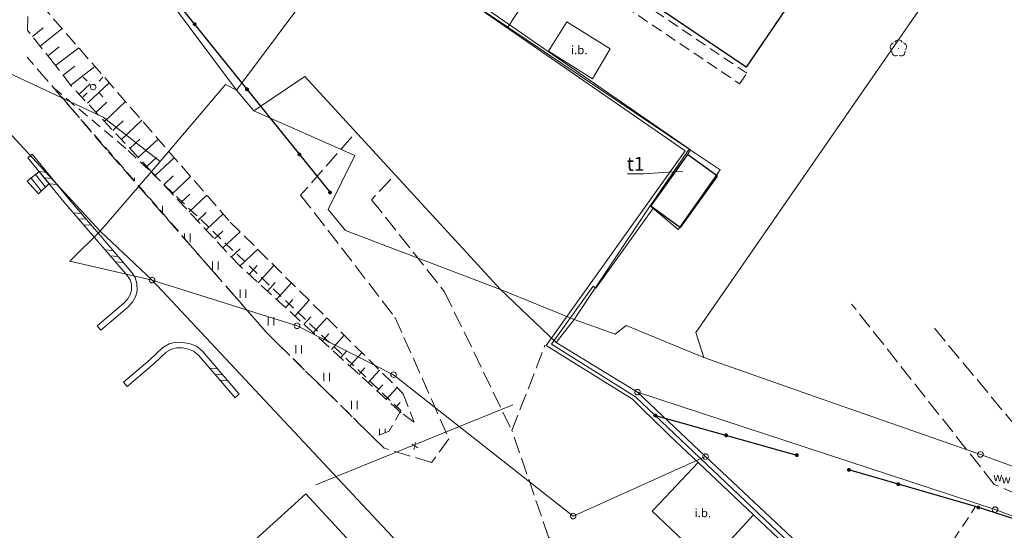
# Model space of a CAD drawing. Extents: x 6579732 to 6586687, y 5566155 to 5570741.
# Drawn here: x 6580418 to 6580506, y 5568927 to 5568972 of the extents above; entities that cross this region are included whole.
import ezdxf
from ezdxf.enums import TextEntityAlignment as Align

# ---------------------------------------------------------------- set-up
doc = ezdxf.new("R2010")
doc.units = 0
for name, pattern in [('PRZER1_8-0_7', [2.5, 1.8, -0.7]), ('PRZER2-1', [3, 2, -1]), ('PRZER2_5-1', [3.5, 2.5, -1]), ('PRZER3-1', [4, 3, -1])]:
    doc.linetypes.add(name, pattern=pattern)
doc.layers.get('0').update_dxf_attribs({"linetype": 'CONTINUOUS'})
for name, color, linetype, lineweight, true_color in [('GEPPGD', 7, 'CONTINUOUS', 18, 0x008000), ('GESBZO_O', 7, 'CONTINUOUS', 0, 0x0a0909), ('GESDZI', 7, 'CONTINUOUS', 18, 0x008000), ('GESSCH', 7, 'CONTINUOUS', 18, 0x0a0909), ('GSLDSS', 7, 'CONTINUOUS', 18, 0x0a0909), ('GSLKOC', 7, 'PRZER2-1', 18, 0x0a0909), ('GSLKOG', 7, 'CONTINUOUS', 25, 0x0a0909), ('GSLKOU', 7, 'PRZER3-1', 18, 0x0a0909), ('GSPRDL', 7, 'CONTINUOUS', 18, 0x008000), ('GSSIIN', 7, 'CONTINUOUS', 18, 0x0a0909), ('GSSIIN_O', 7, 'CONTINUOUS', 0, 0x0a0909), ('GSSINN', 7, 'CONTINUOUS', 18, 0x0a0909), ('GSSKOG', 7, 'CONTINUOUS', 18, 0x0a0909), ('GSSUTR', 7, 'CONTINUOUS', 18, 0x0a0909), ('GSSZSN', 7, 'PRZER1_8-0_7', 18, 0x0a0909), ('GULZPR', 7, 'CONTINUOUS', 18, 0x0a0909), ('GULZPR_O', 7, 'CONTINUOUS', 0, 0x0a0909), ('GUPISL', 7, 'CONTINUOUS', 18, 0x0a0909), ('GUPWZA_O', 7, 'CONTINUOUS', 0, 0x0a0909)]:
    doc.layers.add(name, color=color, linetype=linetype, lineweight=lineweight, true_color=true_color)
doc.layers.add('GESBZO', color=7, linetype='CONTINUOUS', true_color=0x0a0909)
doc.styles.add('GEO-INFO', font='arial.ttf')

# ---------------------------------------------------------------- blocks, each defined once
blk = doc.blocks.new('SPDLP')
blk.add_hatch(color=0).paths.add_polyline_path([(-0.09, 0), (-0.085595, -0.027812), (-0.072812, -0.052901), (-0.052901, -0.072812), (-0.027812, -0.085595), (0, -0.09), (0.027812, -0.085595), (0.052901, -0.072812), (0.072812, -0.052901), (0.085595, -0.027812), (0.09, 0), (0.085595, 0.027812), (0.072812, 0.052901), (0.052901, 0.072812), (0.027812, 0.085595), (0, 0.09), (-0.027812, 0.085595), (-0.052901, 0.072812), (-0.072812, 0.052901), (-0.085595, 0.027812)])
at = {"color": 0}
for points in [[(-1.292703, 0.137547), (-1.355024, 0.389802), (-1.327532, 0.648184), (-1.213525, 0.881678), (-1.026689, 1.062258), (-0.78945, 1.168249), (-0.530282, 1.186929)], [(-0.268652, 1.271938), (-0.048001, 1.40916), (0.20623, 1.462858), (0.463525, 1.426585), (0.693003, 1.304695), (0.867117, 1.11182), (0.964971, 0.871109)], [(1.126667, 0.648554), (1.325358, 0.481106), (1.454989, 0.255912), (1.5, 0), (1.454989, -0.255912), (1.325358, -0.481106), (1.126667, -0.648554)], [(-0.530282, -1.186929), (-0.78945, -1.168249), (-1.026689, -1.062258), (-1.213525, -0.881678), (-1.327532, -0.648184), (-1.355024, -0.389802), (-1.292703, -0.137547)], [(0.964971, -0.871109), (0.867117, -1.11182), (0.693003, -1.304695), (0.463525, -1.426585), (0.20623, -1.462858), (-0.048001, -1.40916), (-0.268652, -1.271938)]]:
    blk.add_lwpolyline(points, dxfattribs=at)
blk = doc.blocks.new('KOLO')
blk.add_hatch(color=0).paths.add_polyline_path([(0, 0.5), (-0.12941, 0.482963), (-0.25, 0.433013), (-0.353553, 0.353553), (-0.433013, 0.25), (-0.482963, 0.12941), (-0.5, 0), (-0.482963, -0.12941), (-0.433013, -0.25), (-0.353553, -0.353553), (-0.25, -0.433013), (-0.12941, -0.482963), (0, -0.5), (0.12941, -0.482963), (0.25, -0.433013), (0.353553, -0.353553), (0.433013, -0.25), (0.482963, -0.12941), (0.5, 0), (0.482963, 0.12941), (0.433013, 0.25), (0.353553, 0.353553), (0.25, 0.433013), (0.12941, 0.482963)])
blk = doc.blocks.new('BUUD02_01')
at = {"color": 0}
for points in [[(-1.91, -0.5), (-0.91, 0.5)], [(-0.5, -0.5), (0.5, 0.5)], [(0.91, -0.5), (1.91, 0.5)]]:
    blk.add_lwpolyline(points, dxfattribs=at)
blk = doc.blocks.new('PION_C')
at = {"color": 0}
blk.add_lwpolyline([(0, 0.5), (0, -0.5)], dxfattribs=at)
blk = doc.blocks.new('SUSM01_01')
at = {"true_color": 0xffffff}
blk.add_hatch(color=7, dxfattribs=at).paths.add_polyline_path([(0.025882, -0.096593), (0.05, -0.086603), (0.076604, -0.064279), (0.093969, -0.034202), (0.1, 0), (0.095557, 0.029476), (0.082624, 0.056332), (0.062349, 0.078183), (0.036534, 0.093087), (0.007473, 0.09972), (-0.022252, 0.097493), (-0.05, 0.086603), (-0.073305, 0.068017), (-0.090097, 0.043388), (-0.098883, 0.014904), (-0.098883, -0.014904), (-0.090097, -0.043388), (-0.073305, -0.068017), (-0.05, -0.086603), (-0.025882, -0.096593), (0, -0.1), (0.025882, -0.096593), (0.1, 0), (0.093969, -0.034202), (0.076604, -0.064279), (0.05, -0.086603), (0.025882, -0.096593), (0, -0.1), (-0.025882, -0.096593), (-0.05, -0.086603), (-0.073305, -0.068017), (-0.090097, -0.043388), (-0.098883, -0.014904), (-0.098883, 0.014904), (-0.090097, 0.043388), (-0.073305, 0.068017), (-0.05, 0.086603), (-0.022252, 0.097493), (0.007473, 0.09972), (0.036534, 0.093087), (0.062349, 0.078183), (0.082624, 0.056332), (0.095557, 0.029476)])
at = {"color": 0}
for points in [[(-0.353553, 0.353553), (-0.212132, 0.212132)], [(0.353553, 0.353553), (0.212132, 0.212132)], [(-0.353553, -0.353553), (-0.212132, -0.212132)], [(0.353553, -0.353553), (0.212132, -0.212132)]]:
    blk.add_lwpolyline(points, dxfattribs=at)
blk.add_lwpolyline([(0.1, 0), (0.093969, -0.034202), (0.076604, -0.064279), (0.05, -0.086603), (0.025882, -0.096593), (0, -0.1), (-0.025882, -0.096593), (-0.05, -0.086603), (-0.073305, -0.068017), (-0.090097, -0.043388), (-0.098883, -0.014904), (-0.098883, 0.014904), (-0.090097, 0.043388), (-0.073305, 0.068017), (-0.05, 0.086603), (-0.022252, 0.097493), (0.007473, 0.09972), (0.036534, 0.093087), (0.062349, 0.078183), (0.082624, 0.056332), (0.095557, 0.029476)], close=True, dxfattribs=at)
blk = doc.blocks.new('EPPGS')
at = {"color": 0}
blk.add_lwpolyline([(0.5, 0), (0.475528, -0.154508), (0.404508, -0.293893), (0.293893, -0.404508), (0.154508, -0.475528), (0, -0.5), (-0.154508, -0.475528), (-0.293893, -0.404508), (-0.404508, -0.293893), (-0.475528, -0.154508), (-0.5, 0), (-0.475528, 0.154508), (-0.404508, 0.293893), (-0.293893, 0.404508), (-0.154508, 0.475528), (0, 0.5), (0.154508, 0.475528), (0.293893, 0.404508), (0.404508, 0.293893), (0.475528, 0.154508)], close=True, dxfattribs=at)
blk = doc.blocks.new('EPPGN')
blk.add_hatch(color=0).paths.add_polyline_path([(-0.09, 0), (-0.085595, -0.027812), (-0.072812, -0.052901), (-0.052901, -0.072812), (-0.027812, -0.085595), (0, -0.09), (0.027812, -0.085595), (0.052901, -0.072812), (0.072812, -0.052901), (0.085595, -0.027812), (0.09, 0), (0.085595, 0.027812), (0.072812, 0.052901), (0.052901, 0.072812), (0.027812, 0.085595), (0, 0.09), (-0.027812, 0.085595), (-0.052901, 0.072812), (-0.072812, 0.052901), (-0.085595, 0.027812)])

msp = doc.modelspace()

# ---------------------------------------------------------------- hatches: boundary and pattern name
at = {"layer": 'GSSUTR'}
h = msp.add_hatch(dxfattribs=at)
h.set_pattern_fill('PTTU04', color=256, scale=0.5, style=0)
h.set_pattern_definition([(90, (6580000, 5560000), (-2.5, 2.5), [0.75, -4.25]), (90, (6580000.5, 5560000), (-2.5, 2.5), [0.75, -4.25])])
h.paths.add_polyline_path([(6580427.439, 5568960.721), (6580420.71, 5568966.371), (6580439.817, 5568944.413), (6580449.44, 5568934.972), (6580450.885, 5568935.538), (6580451.918, 5568937.376)], flags=0)

# ---------------------------------------------------------------- linework, layer by layer
at = {"layer": 'GESBZO', "linetype": 'Continuous', "elevation": 10.26}
for points in [[(6580498.21, 5568990.66), (6580482.93, 5568968.18), (6580473, 5568974.93), (6580480.042, 5568985.144), (6580479.757, 5568985.982), (6580481.77, 5568988.814), (6580482.689, 5568989.08), (6580486.701, 5568995.314), (6580487.362, 5568995.248), (6580488.806, 5568997.064)], [(6580480.37, 5568958.4), (6580477.658, 5568960.367), (6580474.369, 5568955.748), (6580474.612, 5568955.572), (6580477.04, 5568953.81)]]:
    msp.add_lwpolyline(points, close=True, dxfattribs=at)
at = {"layer": 'GESBZO_O', "linetype": 'Continuous', "lineweight": 0, "elevation": 10.8, "flags": 128}
msp.add_lwpolyline([(6580472.271, 5568958.609), (6580473.727, 5568958.609), (6580477.233, 5568958.873)], dxfattribs=at)
at = {"layer": 'GESDZI', "linetype": 'Continuous', "elevation": 10.3}
for points in [[(6580448.501, 5568983.925), (6580448.863, 5568986.95), (6580449.234, 5568989.955), (6580449.586, 5568992.94), (6580449.947, 5568995.915), (6580447.343, 5568994.641), (6580444.984, 5568995.351), (6580442.765, 5568995.282), (6580441.757, 5568995.919), (6580440.413, 5568998.512), (6580439.412, 5568998.589), (6580428.368, 5568987.906), (6580427.066, 5568987.279), (6580425.293, 5568985.996), (6580422.282, 5568986.038), (6580437.149, 5568966.127), (6580448.122, 5568980.79)], [(6580537.355, 5568958.665), (6580528.367, 5568969.301), (6580519.704, 5568979.54), (6580511.913, 5568988.931), (6580508.916, 5568988.652), (6580504.799, 5568982.989), (6580500.229, 5568975.899), (6580478.423, 5568944.396), (6580479.132, 5568942.125), (6580488.565, 5568938.816), (6580503.966, 5568933.444), (6580516.758, 5568928.728), (6580523.147, 5568938.971), (6580527.013, 5568945.501), (6580536.114, 5568957.149)], [(6580437.149, 5568966.127), (6580422.282, 5568986.038), (6580421.064, 5568985.822), (6580408.025, 5568971.723), (6580425.19, 5568963.693), (6580430.321, 5568959.729), (6580436.183, 5568966.625)], [(6580477.811, 5568960.84), (6580461.519, 5568971.781), (6580448.122, 5568980.79), (6580437.149, 5568966.127), (6580438.723, 5568964.277), (6580443.314, 5568967.347), (6580460.882, 5568948.241), (6580467.497, 5568945.556), (6580474.306, 5568955.744)], [(6580459.335, 5568977.534), (6580454.479, 5568980.231), (6580448.122, 5568980.79), (6580461.519, 5568971.781), (6580463.667, 5568975.039)], [(6580451.999, 5568925.137), (6580429.579, 5568949.09), (6580422.195, 5568950.773), (6580424.911, 5568953.479), (6580408.025, 5568971.723), (6580399.59, 5568980.575), (6580373.106, 5568956.562), (6580418.769, 5568902.377), (6580420.591, 5568903.791), (6580428.512, 5568909.953), (6580439.802, 5568916.229)], [(6580430.321, 5568959.729), (6580425.19, 5568963.693), (6580408.025, 5568971.723), (6580424.911, 5568953.479)], [(6580460.882, 5568948.241), (6580446.952, 5568953.532), (6580445.398, 5568955.422), (6580447.776, 5568960.253), (6580438.723, 5568964.277), (6580437.149, 5568966.127), (6580436.183, 5568966.625), (6580430.321, 5568959.729), (6580424.911, 5568953.479), (6580429.579, 5568949.09), (6580442.603, 5568944.988), (6580451.27, 5568940.599), (6580467.385, 5568927.915), (6580479.287, 5568933.248), (6580473.172, 5568939.03), (6580465.863, 5568943.474)], [(6580460.882, 5568948.241), (6580443.314, 5568967.347), (6580438.723, 5568964.277), (6580447.776, 5568960.253), (6580445.398, 5568955.422), (6580446.952, 5568953.532)], [(6580476.834, 5568953.626), (6580480.585, 5568958.975), (6580477.811, 5568960.84), (6580474.306, 5568955.744)], [(6580429.579, 5568949.09), (6580424.911, 5568953.479), (6580422.195, 5568950.773)], [(6580467.497, 5568945.556), (6580460.882, 5568948.241), (6580465.863, 5568943.474)], [(6580503.966, 5568933.444), (6580488.565, 5568938.816), (6580479.132, 5568942.125), (6580472.154, 5568945.005), (6580471.174, 5568944.233), (6580467.497, 5568945.556), (6580465.863, 5568943.474), (6580473.172, 5568939.03), (6580505.28, 5568928.49), (6580543.154, 5568914.218), (6580546.034, 5568918.343), (6580531.09, 5568924.032), (6580527.255, 5568925.122), (6580516.758, 5568928.728)], [(6580550.101, 5568911.595), (6580543.154, 5568914.218), (6580505.28, 5568928.49), (6580473.172, 5568939.03), (6580479.287, 5568933.248), (6580502.115, 5568911.84), (6580509.089, 5568905.299), (6580527.867, 5568897.07), (6580532.835, 5568894.153)]]:
    msp.add_lwpolyline(points, close=True, dxfattribs=at)
for points in [[(6580463.667, 5568975.039), (6580461.519, 5568971.781), (6580477.811, 5568960.84), (6580480.585, 5568958.975), (6580476.834, 5568953.626), (6580474.306, 5568955.744), (6580467.497, 5568945.556), (6580471.174, 5568944.233), (6580472.154, 5568945.005), (6580479.132, 5568942.125), (6580478.423, 5568944.396), (6580500.229, 5568975.899)], [(6580509.089, 5568905.299), (6580502.115, 5568911.84), (6580479.287, 5568933.248), (6580467.385, 5568927.915), (6580451.27, 5568940.599), (6580442.603, 5568944.988), (6580429.579, 5568949.09), (6580451.999, 5568925.137), (6580455.518, 5568921.382), (6580461.602, 5568925.74), (6580482.889, 5568903.562), (6580529.845, 5568887.104)]]:
    msp.add_lwpolyline(points, dxfattribs=at)
at = {"layer": 'GESSCH', "linetype": 'Continuous', "elevation": 10.26}
msp.add_lwpolyline([(6580419.444, 5568958.83), (6580420.326, 5568957.752), (6580419.38, 5568956.825), (6580418.366, 5568957.971)], close=True, dxfattribs=at)
at = {"layer": 'GESSCH', "linetype": 'Continuous'}
for points in [[(6580419.639, 5568957.079, 10.26), (6580418.71, 5568958.245, 10.26)], [(6580419.998, 5568957.431, 10.26), (6580419.1, 5568958.556, 10.26)]]:
    msp.add_polyline3d(points, dxfattribs=at)
at = {"layer": 'GSLDSS', "linetype": 'Continuous', "elevation": 10.22}
for points in [[(6580418.825, 5568960.377), (6580422.05, 5568956.434), (6580424.982, 5568953.018), (6580427.757, 5568949.766), (6580428.062, 5568949.33), (6580428.219, 5568948.78), (6580428.23, 5568948.151), (6580428.109, 5568947.639), (6580427.811, 5568947.098), (6580427.403, 5568946.647), (6580426.352, 5568945.753), (6580424.976, 5568944.59)], [(6580418.438, 5568960.06), (6580421.667, 5568956.113), (6580424.602, 5568952.693), (6580427.361, 5568949.46), (6580427.604, 5568949.112), (6580427.72, 5568948.706), (6580427.729, 5568948.205), (6580427.638, 5568947.821), (6580427.401, 5568947.391), (6580427.054, 5568947.007), (6580426.028, 5568946.135), (6580424.653, 5568944.972)], [(6580427.025, 5568939.922), (6580429.421, 5568941.973), (6580430.551, 5568943.031), (6580431.129, 5568943.37), (6580431.722, 5568943.504), (6580432.368, 5568943.499), (6580432.99, 5568943.371), (6580433.571, 5568943.15), (6580434.111, 5568942.697), (6580437.407, 5568938.857)], [(6580427.35, 5568939.542), (6580429.755, 5568941.601), (6580430.852, 5568942.628), (6580431.315, 5568942.899), (6580431.776, 5568943.004), (6580432.315, 5568942.999), (6580432.85, 5568942.889), (6580433.314, 5568942.712), (6580433.759, 5568942.34), (6580437.028, 5568938.532)]]:
    msp.add_lwpolyline(points, dxfattribs=at)
at = {"layer": 'GSLKOC', "linetype": 'PRZER2-1', "lineweight": 18, "ltscale": 0.5, "elevation": 10.18}
for points in [[(6580485.506, 5569002.918), (6580484.024, 5569001.451), (6580482.816, 5568999.559), (6580481.991, 5568998.237), (6580480.893, 5568996.071), (6580478.805, 5568991.234), (6580477.927, 5568988.464), (6580476.966, 5568986.051), (6580476.335, 5568984.241), (6580475.484, 5568982.294), (6580474.716, 5568980.676), (6580470.77, 5568974.51), (6580482.33, 5568966.7), (6580483, 5568967.64), (6580472.75, 5568974.56), (6580472.75, 5568975.66), (6580475.512, 5568980.072), (6580476.692, 5568982.76), (6580477.735, 5568985.393), (6580478.174, 5568986.874), (6580479.906, 5568986.193)], [(6580495.72, 5568916.96), (6580503.54, 5568928.76)]]:
    msp.add_lwpolyline(points, dxfattribs=at)
at = {"layer": 'GSLKOG', "linetype": 'Continuous', "elevation": 10.18}
for points in [[(6580425.949, 5568981.306), (6580445.562, 5568956.943)], [(6580474.778, 5568936.934), (6580487.48, 5568933.38)], [(6580508.18, 5568927.28), (6580503.54, 5568928.76), (6580492.16, 5568932.06)]]:
    msp.add_lwpolyline(points, dxfattribs=at)
at = {"layer": 'GSLKOU', "linetype": 'PRZER3-1', "lineweight": 18, "ltscale": 0.5, "elevation": 10.18}
for points in [[(6580439.817, 5568944.413), (6580425.456, 5568960.839), (6580418.376, 5568969.092)], [(6580447.53, 5568961.93), (6580442.92, 5568956.72), (6580451.39, 5568945.76), (6580456.24, 5568934.84), (6580454.68, 5568932.72), (6580450.42, 5568934.01), (6580439.817, 5568944.413)], [(6580451.01, 5568958.13), (6580449.3, 5568956.3), (6580455.85, 5568948.03), (6580461.9, 5568935.58)], [(6580525.83, 5568921.94), (6580505.21, 5568930.75), (6580492.4, 5568946.94)], [(6580499.84, 5568944.77), (6580508.16, 5568934.74), (6580533.63, 5568923.94)], [(6580501.69, 5568910.82), (6580498.64, 5568906.83), (6580482.33, 5568912.37), (6580469.78, 5568921.4), (6580465.19, 5568926.01), (6580461.9, 5568935.58), (6580464.86, 5568943.24)]]:
    msp.add_lwpolyline(points, dxfattribs=at)
at = {"layer": 'GSSIIN', "linetype": 'Continuous', "lineweight": 18, "elevation": 10.18}
for points in [[(6580470.705, 5568969.839), (6580469.129, 5568967.159), (6580465.177, 5568969.628), (6580466.823, 5568972.259)], [(6580474.48, 5568928.35), (6580479.52, 5568923.6), (6580483.598, 5568928.016), (6580478.613, 5568932.725), (6580475.19, 5568929.08)]]:
    msp.add_lwpolyline(points, close=True, dxfattribs=at)
at = {"layer": 'GSSINN', "linetype": 'Continuous', "lineweight": 18, "elevation": 10.3}
msp.add_lwpolyline([(6580509.089, 5568905.299), (6580502.115, 5568911.84), (6580479.287, 5568933.248), (6580473.172, 5568939.03), (6580465.863, 5568943.474), (6580467.497, 5568945.556), (6580474.306, 5568955.744), (6580477.811, 5568960.84), (6580461.519, 5568971.781), (6580448.122, 5568980.79)], dxfattribs=at)
msp.add_lwpolyline([(6580443.399, 5568929.909), (6580449.604, 5568923.162), (6580444.512, 5568918.493), (6580440.003, 5568916.575), (6580434.983, 5568922.285)], close=True, dxfattribs=at)
at = {"layer": 'GSSKOG', "linetype": 'Continuous', "elevation": 10.18}
msp.add_lwpolyline([(6580456.914, 5568975.296), (6580477.94, 5568960.78), (6580477.658, 5568960.367), (6580474.369, 5568955.748), (6580474.612, 5568955.572), (6580469.432, 5568948.351), (6580469.178, 5568948.533), (6580465.455, 5568943.334), (6580473, 5568938.62), (6580495.02, 5568917.73), (6580495.72, 5568916.96), (6580501.911, 5568911.093), (6580501.69, 5568910.82), (6580497.75, 5568914.7), (6580494.73, 5568917.5), (6580483.598, 5568928.016), (6580478.613, 5568932.725), (6580476.12, 5568935.08), (6580475.579, 5568935.607), (6580473.662, 5568937.477), (6580472.728, 5568938.388), (6580464.97, 5568943.23), (6580477.448, 5568960.684), (6580456.727, 5568975)], dxfattribs=at)
at = {"layer": 'GSSUTR', "linetype": 'PRZER2-1', "ltscale": 0.5, "elevation": 10.06}
msp.add_lwpolyline([(6580420.71, 5568966.371), (6580427.439, 5568960.721), (6580451.918, 5568937.376), (6580450.885, 5568935.538), (6580449.44, 5568934.972), (6580439.817, 5568944.413)], close=True, dxfattribs=at)
at = {"layer": 'GSSZSN', "linetype": 'PRZER2_5-1', "ltscale": 0.5, "elevation": 10.14}
for points in [[(6580418.405, 5568971.484), (6580418.432, 5568975.173), (6580436.604, 5568954.29), (6580452.144, 5568938.884), (6580453.129, 5568936.326), (6580451.96, 5568937.176)], [(6580451.96, 5568937.176), (6580437.485, 5568950.327), (6580429.565, 5568958.779), (6580422.324, 5568966.513), (6580420.816, 5568968.471), (6580418.405, 5568971.484)]]:
    msp.add_lwpolyline(points, dxfattribs=at)
at = {"layer": 'GSSZSN', "linetype": 'Continuous'}
for points in [[(6580418.835, 5568970.945, 10.14), (6580419.801, 5568971.718, 10.14)], [(6580419.53, 5568970.078, 10.14), (6580421.496, 5568971.651, 10.14)], [(6580420.225, 5568969.21, 10.14), (6580421.226, 5568970.011, 10.14)], [(6580420.917, 5568968.34, 10.14), (6580422.989, 5568969.935, 10.14)], [(6580421.595, 5568967.46, 10.14), (6580422.658, 5568968.277, 10.14)], [(6580422.273, 5568966.579, 10.14), (6580424.451, 5568968.255, 10.14)], [(6580423.027, 5568965.762, 10.14), (6580424.017, 5568966.689, 10.14)], [(6580423.787, 5568964.951, 10.14), (6580425.738, 5568966.777, 10.14)], [(6580424.546, 5568964.139, 10.14), (6580425.507, 5568965.039, 10.14)], [(6580425.306, 5568963.328, 10.14), (6580427.198, 5568965.099, 10.14)], [(6580426.066, 5568962.516, 10.14), (6580426.997, 5568963.388, 10.14)], [(6580426.825, 5568961.705, 10.14), (6580428.658, 5568963.421, 10.14)], [(6580427.585, 5568960.894, 10.14), (6580428.487, 5568961.738, 10.14)], [(6580428.345, 5568960.082, 10.14), (6580430.119, 5568961.743, 10.14)], [(6580429.105, 5568959.271, 10.14), (6580429.977, 5568960.087, 10.14)], [(6580429.864, 5568958.459, 10.14), (6580431.578, 5568960.065, 10.14)], [(6580430.625, 5568957.648, 10.14), (6580431.467, 5568958.437, 10.14)], [(6580431.385, 5568956.837, 10.14), (6580433.039, 5568958.387, 10.14)], [(6580432.145, 5568956.026, 10.14), (6580432.957, 5568956.787, 10.14)], [(6580432.905, 5568955.215, 10.14), (6580434.499, 5568956.709, 10.14)], [(6580433.665, 5568954.404, 10.14), (6580434.447, 5568955.137, 10.14)], [(6580434.425, 5568953.593, 10.14), (6580435.96, 5568955.031, 10.14)], [(6580435.185, 5568952.782, 10.14), (6580435.941, 5568953.49, 10.14)], [(6580435.945, 5568951.971, 10.14), (6580437.487, 5568953.415, 10.14)], [(6580436.705, 5568951.159, 10.14), (6580437.491, 5568951.896, 10.14)], [(6580437.465, 5568950.348, 10.14), (6580439.067, 5568951.849, 10.14)], [(6580438.286, 5568949.599, 10.14), (6580439.009, 5568950.395, 10.14)], [(6580439.109, 5568948.852, 10.14), (6580440.522, 5568950.407, 10.14)], [(6580439.932, 5568948.104, 10.14), (6580440.622, 5568948.864, 10.14)], [(6580440.754, 5568947.357, 10.14), (6580442.102, 5568948.84, 10.14)], [(6580441.577, 5568946.609, 10.14), (6580442.235, 5568947.333, 10.14)], [(6580442.4, 5568945.862, 10.14), (6580443.682, 5568947.273, 10.14)], [(6580443.222, 5568945.114, 10.14), (6580443.847, 5568945.802, 10.14)], [(6580444.045, 5568944.367, 10.14), (6580445.262, 5568945.707, 10.14)], [(6580444.868, 5568943.619, 10.14), (6580445.46, 5568944.271, 10.14)], [(6580445.691, 5568942.872, 10.14), (6580446.843, 5568944.14, 10.14)], [(6580446.513, 5568942.124, 10.14), (6580447.073, 5568942.74, 10.14)], [(6580447.336, 5568941.377, 10.14), (6580448.423, 5568942.573, 10.14)], [(6580448.159, 5568940.629, 10.14), (6580448.686, 5568941.21, 10.14)], [(6580448.981, 5568939.882, 10.14), (6580450.003, 5568941.007, 10.14)], [(6580449.804, 5568939.134, 10.14), (6580450.299, 5568939.679, 10.14)], [(6580450.627, 5568938.387, 10.14), (6580451.584, 5568939.44, 10.14)], [(6580451.449, 5568937.639, 10.14), (6580451.862, 5568938.093, 10.14)]]:
    msp.add_polyline3d(points, dxfattribs=at)
at = {"layer": 'GULZPR', "linetype": 'Continuous', "elevation": 10.18}
msp.add_lwpolyline([(6580444.3, 5568930.7), (6580461.97, 5568937.89)], dxfattribs=at)

# ---------------------------------------------------------------- block references
at = {"layer": 'GEPPGD', "xscale": 0.5, "yscale": 0.5, "rotation": 90}
for name, p in [('EPPGN', (6580461.519, 5568971.781, 10.32)), ('EPPGN', (6580436.183, 5568966.625, 10.32)), ('EPPGN', (6580443.314, 5568967.347, 10.32)), ('EPPGN', (6580437.149, 5568966.127, 10.32)), ('EPPGN', (6580438.723, 5568964.277, 10.32)), ('EPPGN', (6580425.19, 5568963.693, 10.32)), ('EPPGN', (6580477.811, 5568960.84, 10.32)), ('EPPGN', (6580430.321, 5568959.729, 10.32)), ('EPPGN', (6580447.776, 5568960.253, 10.32)), ('EPPGN', (6580480.585, 5568958.975, 10.32)), ('EPPGN', (6580445.398, 5568955.422, 10.32)), ('EPPGN', (6580474.306, 5568955.744, 10.32)), ('EPPGN', (6580424.911, 5568953.479, 10.32)), ('EPPGN', (6580446.952, 5568953.532, 10.32)), ('EPPGN', (6580476.834, 5568953.626, 10.32)), ('EPPGN', (6580422.195, 5568950.773, 10.32)), ('EPPGS', (6580429.579, 5568949.09, 10.32)), ('EPPGN', (6580460.882, 5568948.241, 10.32)), ('EPPGN', (6580467.497, 5568945.556, 10.32)), ('EPPGS', (6580442.603, 5568944.988, 10.32)), ('EPPGN', (6580472.154, 5568945.005, 10.32)), ('EPPGN', (6580478.423, 5568944.396, 10.32)), ('EPPGN', (6580471.174, 5568944.233, 10.32)), ('EPPGN', (6580465.863, 5568943.474, 10.32)), ('EPPGN', (6580479.132, 5568942.125, 10.32)), ('EPPGS', (6580451.27, 5568940.599, 10.32)), ('EPPGS', (6580473.172, 5568939.03, 10.32)), ('EPPGN', (6580488.565, 5568938.816, 10.32)), ('EPPGS', (6580479.287, 5568933.248, 10.32)), ('EPPGS', (6580503.966, 5568933.444, 10.32)), ('EPPGS', (6580505.28, 5568928.49, 10.32)), ('EPPGS', (6580467.385, 5568927.915, 10.32))]:
    msp.add_blockref(name, p, dxfattribs=at)
at = {"layer": 'GSLDSS'}
for name, p, xscale, yscale, rotation in [('PION_C', (6580418.631, 5568960.219, 10.22), 0.4999999999999999, 0.4999999999999999, 309.2883421362217), ('BUUD02_01', (6580420.253, 5568958.237, 10.22), 0.4999999999999999, 0.4999999999999999, 309.2883421362217), ('BUUD02_01', (6580423.325, 5568954.565, 10.22), 0.5, 0.5, 310.6291269949088), ('BUUD02_01', (6580426.175, 5568951.234, 10.22), 0.5, 0.5, 310.483082544062), ('PION_C', (6580424.815, 5568944.781, 10.22), 0.5, 0.5, 220.2156084157262), ('BUUD02_01', (6580435.568, 5568940.616, 10.22), 0.5, 0.5, 310.6442010121175), ('PION_C', (6580427.187, 5568939.732, 10.22), 0.5, 0.5, 40.56057353295117), ('PION_C', (6580437.217, 5568938.695, 10.22), 0.5, 0.5, 310.6442010121175)]:
    msp.add_blockref(name, p, dxfattribs=dict(at, xscale=xscale, yscale=yscale, rotation=rotation))
at = {"layer": 'GSLKOG', "xscale": 0.35, "yscale": 0.35, "rotation": 90}
for p in [(6580433.404, 5568972.045, 10.18), (6580438.107, 5568966.203, 10.18), (6580442.81, 5568960.361, 10.18), (6580445.562, 5568956.943, 10.18), (6580474.778, 5568936.934, 10.18), (6580481.129, 5568935.157, 10.18), (6580487.48, 5568933.38, 10.18), (6580492.16, 5568932.06, 10.18), (6580496.587, 5568930.776, 10.18), (6580503.788, 5568928.681, 10.18)]:
    msp.add_blockref('KOLO', p, dxfattribs=at)
at = {"layer": 'GSPRDL', "xscale": 0.5, "yscale": 0.5, "rotation": 90}
msp.add_blockref('SPDLP', (6580496.61, 5568969.88, 10.12), dxfattribs=at)
at = {"layer": 'GUPISL', "xscale": 2.5, "yscale": 2.5, "rotation": 90}
msp.add_blockref('SUSM01_01', (6580424.287, 5568966.41, 10.24), dxfattribs=at)
msp.add_blockref('SUSM01_01', (6580424.287, 5568966.41, 10.24), dxfattribs=at)

# ---------------------------------------------------------------- texts
at = {"layer": 'GESBZO_O', "lineweight": 0, "style": 'GEO-INFO'}
msp.add_text('t1', height=1.25, dxfattribs=at).set_placement((6580472.999, 5568959.518, 10.8), align=Align.MIDDLE_CENTER)
at = {"layer": 'GSSIIN_O', "lineweight": 0, "style": 'GEO-INFO'}
for p in [(6580467.941, 5568969.732, 10.8), (6580479.039, 5568928.188, 10.8)]:
    msp.add_text('i.b.', height=0.75, dxfattribs=at).set_placement(p, align=Align.MIDDLE_CENTER)
at = {"layer": 'GULZPR_O', "lineweight": 0, "style": 'GEO-INFO'}
msp.add_text('x', height=0.75, rotation=22.14162, dxfattribs=at).set_placement((6580453.135, 5568934.295, 10.8), align=Align.MIDDLE_CENTER)
at = {"layer": 'GUPWZA_O', "lineweight": 0, "style": 'GEO-INFO'}
for p in [(6580505.935, 5568931.037, 10.8), (6580506.688, 5568930.842, 10.8)]:
    msp.add_text('w', height=0.75, dxfattribs=at).set_placement(p, align=Align.RIGHT)

doc.saveas('drawing.dxf')
